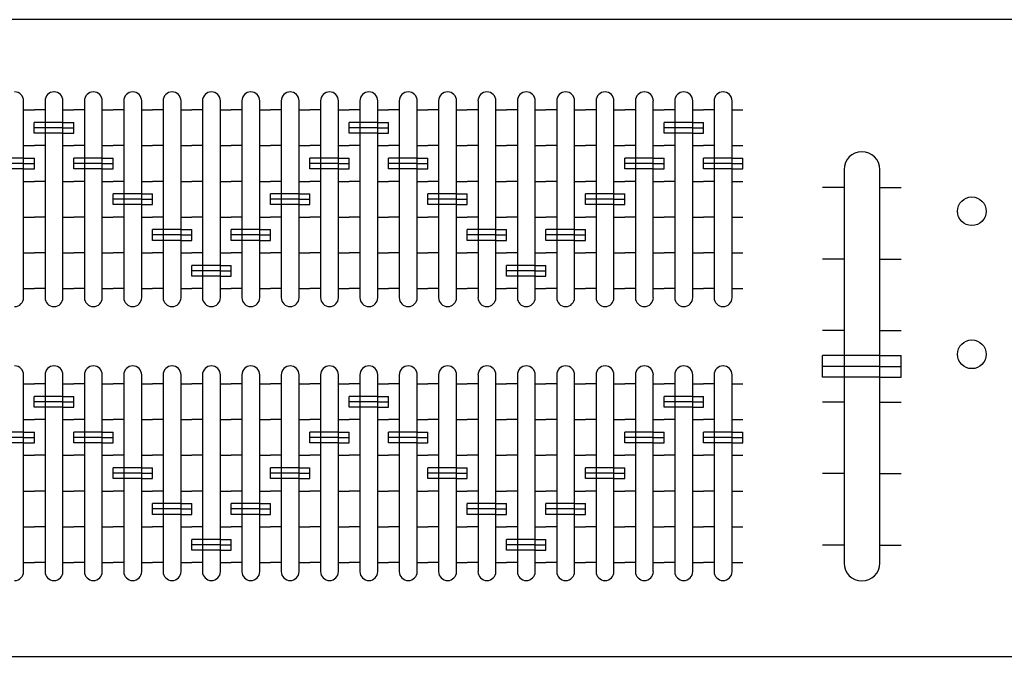
# Model space of a CAD drawing. Units: millimetres. Extents: x 1545303 to 1823149, y 1682205 to 1893693.
# Drawn here: x 1587813 to 1588152, y 1802617 to 1802836 of the extents above; entities that cross this region are included whole.
import ezdxf

# ---------------------------------------------------------------- set-up
doc = ezdxf.new("R2010")
doc.units = ezdxf.units.MM

# ---------------------------------------------------------------- blocks, each defined once
blk = doc.blocks.new('GEQ-3102')
at = {"color": 0}
for p, q in [((275.337, 168.967), (188.577, 168.967)), ((188.577, 153.045), (275.337, 153.045))]:
    blk.add_line(p, q, dxfattribs=at)
at = {"color": 4}
for p, q in [((242.557, 167.159), (242.556, 167.159)), ((243.54, 167.159), (243.54, 167.159)), ((244.524, 167.159), (244.524, 167.159)), ((245.508, 167.159), (245.508, 167.159)), ((246.492, 167.159), (246.492, 167.159)), ((247.476, 167.159), (247.476, 167.159)), ((248.46, 167.159), (248.46, 167.159)), ((249.444, 167.159), (249.444, 167.159)), ((250.428, 167.159), (250.427, 167.159)), ((251.412, 167.159), (251.411, 167.159)), ((252.395, 167.159), (252.395, 167.159)), ((253.379, 167.159), (253.379, 167.159)), ((254.363, 167.159), (254.363, 167.159)), ((255.347, 167.159), (255.347, 167.159)), ((256.331, 167.159), (256.331, 167.159)), ((257.315, 167.159), (257.315, 167.159)), ((258.299, 167.159), (258.299, 167.159)), ((259.283, 167.159), (259.282, 167.159)), ((241.796, 162.016), (241.796, 166.936)), ((242.333, 166.936), (242.333, 162.016)), ((242.78, 162.016), (242.78, 166.936)), ((243.317, 166.936), (243.317, 162.016)), ((243.764, 162.016), (243.764, 166.936)), ((244.301, 166.936), (244.301, 162.016)), ((244.748, 162.016), (244.748, 166.936)), ((245.285, 166.936), (245.285, 162.016)), ((245.732, 162.016), (245.732, 166.936)), ((246.268, 166.936), (246.268, 162.016)), ((246.716, 162.016), (246.716, 166.936)), ((247.252, 166.936), (247.252, 162.016)), ((247.7, 162.016), (247.7, 166.936)), ((248.236, 166.936), (248.236, 162.016)), ((248.683, 162.016), (248.683, 166.936)), ((249.22, 166.936), (249.22, 162.016)), ((249.667, 162.016), (249.667, 166.936)), ((250.204, 166.936), (250.204, 162.016)), ((250.651, 162.016), (250.651, 166.936)), ((251.188, 166.936), (251.188, 162.016)), ((251.635, 162.016), (251.635, 166.936)), ((252.172, 166.936), (252.172, 162.016)), ((252.619, 162.016), (252.619, 166.936)), ((253.156, 166.936), (253.156, 162.016)), ((253.603, 162.016), (253.603, 166.936)), ((254.14, 166.936), (254.14, 162.016)), ((254.587, 162.016), (254.587, 166.936)), ((255.123, 166.936), (255.123, 162.016)), ((255.571, 162.016), (255.571, 166.936)), ((256.107, 166.936), (256.107, 162.016)), ((256.554, 162.016), (256.554, 166.936)), ((257.091, 166.936), (257.091, 162.016)), ((257.538, 162.016), (257.538, 166.936)), ((258.075, 166.936), (258.075, 162.016)), ((258.522, 162.016), (258.522, 166.936)), ((259.059, 166.936), (259.059, 162.016)), ((259.506, 162.016), (259.506, 166.936)), ((241.796, 166.712), (242.065, 166.712)), ((242.333, 166.712), (242.065, 166.712)), ((242.78, 166.712), (243.048, 166.712)), ((243.317, 166.712), (243.048, 166.712)), ((243.764, 166.712), (244.032, 166.712)), ((244.301, 166.712), (244.032, 166.712)), ((244.748, 166.712), (245.016, 166.712)), ((245.285, 166.712), (245.016, 166.712)), ((245.732, 166.712), (246, 166.712)), ((246.268, 166.712), (246, 166.712)), ((246.716, 166.712), (246.984, 166.712)), ((247.252, 166.712), (246.984, 166.712)), ((247.7, 166.712), (247.968, 166.712)), ((248.236, 166.712), (247.968, 166.712)), ((248.683, 166.712), (248.952, 166.712)), ((249.22, 166.712), (248.952, 166.712)), ((249.667, 166.712), (249.936, 166.712)), ((250.204, 166.712), (249.936, 166.712)), ((250.651, 166.712), (250.92, 166.712)), ((251.188, 166.712), (250.92, 166.712)), ((251.635, 166.712), (251.903, 166.712)), ((252.172, 166.712), (251.903, 166.712)), ((252.619, 166.712), (252.887, 166.712)), ((253.156, 166.712), (252.887, 166.712)), ((253.603, 166.712), (253.871, 166.712)), ((254.14, 166.712), (253.871, 166.712)), ((254.587, 166.712), (254.855, 166.712)), ((255.123, 166.712), (254.855, 166.712)), ((255.571, 166.712), (255.839, 166.712)), ((256.107, 166.712), (255.839, 166.712)), ((256.554, 166.712), (256.823, 166.712)), ((257.091, 166.712), (256.823, 166.712)), ((257.538, 166.712), (257.807, 166.712)), ((258.075, 166.712), (257.807, 166.712)), ((258.522, 166.712), (258.791, 166.712)), ((259.059, 166.712), (258.791, 166.712)), ((259.506, 166.712), (259.774, 166.712)), ((241.796, 165.818), (242.065, 165.818)), ((242.333, 165.818), (242.065, 165.818)), ((242.78, 165.818), (243.048, 165.818)), ((243.317, 165.818), (243.048, 165.818)), ((243.764, 165.818), (244.032, 165.818)), ((244.301, 165.818), (244.032, 165.818)), ((244.748, 165.818), (245.016, 165.818)), ((245.285, 165.818), (245.016, 165.818)), ((245.732, 165.818), (246, 165.818)), ((246.268, 165.818), (246, 165.818)), ((246.716, 165.818), (246.984, 165.818)), ((247.252, 165.818), (246.984, 165.818)), ((247.7, 165.818), (247.968, 165.818)), ((248.236, 165.818), (247.968, 165.818)), ((248.683, 165.818), (248.952, 165.818)), ((249.22, 165.818), (248.952, 165.818)), ((249.667, 165.818), (249.936, 165.818)), ((250.204, 165.818), (249.936, 165.818)), ((250.651, 165.818), (250.92, 165.818)), ((251.188, 165.818), (250.92, 165.818)), ((251.635, 165.818), (251.903, 165.818)), ((252.172, 165.818), (251.903, 165.818)), ((252.619, 165.818), (252.887, 165.818)), ((253.156, 165.818), (252.887, 165.818)), ((253.603, 165.818), (253.871, 165.818)), ((254.14, 165.818), (253.871, 165.818)), ((254.587, 165.818), (254.855, 165.818)), ((255.123, 165.818), (254.855, 165.818)), ((255.571, 165.818), (255.839, 165.818)), ((256.107, 165.818), (255.839, 165.818)), ((256.554, 165.818), (256.823, 165.818)), ((257.091, 165.818), (256.823, 165.818)), ((257.538, 165.818), (257.807, 165.818)), ((258.075, 165.818), (257.807, 165.818)), ((258.522, 165.818), (258.791, 165.818)), ((259.059, 165.818), (258.791, 165.818)), ((259.506, 165.818), (259.774, 165.818)), ((262.753, 165.664), (262.753, 165.664)), ((262.306, 165.217), (262.306, 155.378)), ((263.2, 155.378), (263.2, 165.217)), ((241.796, 164.923), (242.065, 164.923)), ((242.333, 164.923), (242.065, 164.923)), ((242.78, 164.923), (243.048, 164.923)), ((243.317, 164.923), (243.048, 164.923)), ((243.764, 164.923), (244.032, 164.923)), ((244.301, 164.923), (244.032, 164.923)), ((244.748, 164.923), (245.016, 164.923)), ((245.285, 164.923), (245.016, 164.923)), ((245.732, 164.923), (246, 164.923)), ((246.268, 164.923), (246, 164.923)), ((246.716, 164.923), (246.984, 164.923)), ((247.252, 164.923), (246.984, 164.923)), ((247.7, 164.923), (247.968, 164.923)), ((248.236, 164.923), (247.968, 164.923)), ((248.683, 164.923), (248.952, 164.923)), ((249.22, 164.923), (248.952, 164.923)), ((249.667, 164.923), (249.936, 164.923)), ((250.204, 164.923), (249.936, 164.923)), ((250.651, 164.923), (250.92, 164.923)), ((251.188, 164.923), (250.92, 164.923)), ((251.635, 164.923), (251.903, 164.923)), ((252.172, 164.923), (251.903, 164.923)), ((252.619, 164.923), (252.887, 164.923)), ((253.156, 164.923), (252.887, 164.923)), ((253.603, 164.923), (253.871, 164.923)), ((254.14, 164.923), (253.871, 164.923)), ((254.587, 164.923), (254.855, 164.923)), ((255.123, 164.923), (254.855, 164.923)), ((255.571, 164.923), (255.839, 164.923)), ((256.107, 164.923), (255.839, 164.923)), ((256.554, 164.923), (256.823, 164.923)), ((257.091, 164.923), (256.823, 164.923)), ((257.538, 164.923), (257.807, 164.923)), ((258.075, 164.923), (257.807, 164.923)), ((258.522, 164.923), (258.791, 164.923)), ((259.059, 164.923), (258.791, 164.923)), ((259.506, 164.923), (259.774, 164.923)), ((262.306, 164.77), (261.769, 164.77)), ((263.2, 164.77), (263.737, 164.77)), ((241.796, 164.029), (242.065, 164.029)), ((242.333, 164.029), (242.065, 164.029)), ((242.78, 164.029), (243.048, 164.029)), ((243.317, 164.029), (243.048, 164.029)), ((243.764, 164.029), (244.032, 164.029)), ((244.301, 164.029), (244.032, 164.029)), ((244.748, 164.029), (245.016, 164.029)), ((245.285, 164.029), (245.016, 164.029)), ((245.732, 164.029), (246, 164.029)), ((246.268, 164.029), (246, 164.029)), ((246.716, 164.029), (246.984, 164.029)), ((247.252, 164.029), (246.984, 164.029)), ((247.7, 164.029), (247.968, 164.029)), ((248.236, 164.029), (247.968, 164.029)), ((248.683, 164.029), (248.952, 164.029)), ((249.22, 164.029), (248.952, 164.029)), ((249.667, 164.029), (249.936, 164.029)), ((250.204, 164.029), (249.936, 164.029)), ((250.651, 164.029), (250.92, 164.029)), ((251.188, 164.029), (250.92, 164.029)), ((251.635, 164.029), (251.903, 164.029)), ((252.172, 164.029), (251.903, 164.029)), ((252.619, 164.029), (252.887, 164.029)), ((253.156, 164.029), (252.887, 164.029)), ((253.603, 164.029), (253.871, 164.029)), ((254.14, 164.029), (253.871, 164.029)), ((254.587, 164.029), (254.855, 164.029)), ((255.123, 164.029), (254.855, 164.029)), ((255.571, 164.029), (255.839, 164.029)), ((256.107, 164.029), (255.839, 164.029)), ((256.554, 164.029), (256.823, 164.029)), ((257.091, 164.029), (256.823, 164.029)), ((257.538, 164.029), (257.807, 164.029)), ((258.075, 164.029), (257.807, 164.029)), ((258.522, 164.029), (258.791, 164.029)), ((259.059, 164.029), (258.791, 164.029)), ((259.506, 164.029), (259.774, 164.029)), ((241.796, 163.134), (242.065, 163.134)), ((242.333, 163.134), (242.065, 163.134)), ((242.78, 163.134), (243.048, 163.134)), ((243.317, 163.134), (243.048, 163.134)), ((243.764, 163.134), (244.032, 163.134)), ((244.301, 163.134), (244.032, 163.134)), ((244.748, 163.134), (245.016, 163.134)), ((245.285, 163.134), (245.016, 163.134)), ((245.732, 163.134), (246, 163.134)), ((246.268, 163.134), (246, 163.134)), ((246.716, 163.134), (246.984, 163.134)), ((247.252, 163.134), (246.984, 163.134)), ((247.7, 163.134), (247.968, 163.134)), ((248.236, 163.134), (247.968, 163.134)), ((248.683, 163.134), (248.952, 163.134)), ((249.22, 163.134), (248.952, 163.134)), ((249.667, 163.134), (249.936, 163.134)), ((250.204, 163.134), (249.936, 163.134)), ((250.651, 163.134), (250.92, 163.134)), ((251.188, 163.134), (250.92, 163.134)), ((251.635, 163.134), (251.903, 163.134)), ((252.172, 163.134), (251.903, 163.134)), ((252.619, 163.134), (252.887, 163.134)), ((253.156, 163.134), (252.887, 163.134)), ((253.603, 163.134), (253.871, 163.134)), ((254.14, 163.134), (253.871, 163.134)), ((254.587, 163.134), (254.855, 163.134)), ((255.123, 163.134), (254.855, 163.134)), ((255.571, 163.134), (255.839, 163.134)), ((256.107, 163.134), (255.839, 163.134)), ((256.554, 163.134), (256.823, 163.134)), ((257.091, 163.134), (256.823, 163.134)), ((257.538, 163.134), (257.807, 163.134)), ((258.075, 163.134), (257.807, 163.134)), ((258.522, 163.134), (258.791, 163.134)), ((259.059, 163.134), (258.791, 163.134)), ((259.506, 163.134), (259.774, 163.134)), ((262.306, 162.981), (261.769, 162.981)), ((263.2, 162.981), (263.737, 162.981)), ((241.796, 162.24), (242.065, 162.24)), ((242.333, 162.24), (242.065, 162.24)), ((242.78, 162.24), (243.048, 162.24)), ((243.317, 162.24), (243.048, 162.24)), ((243.764, 162.24), (244.032, 162.24)), ((244.301, 162.24), (244.032, 162.24)), ((244.748, 162.24), (245.016, 162.24)), ((245.285, 162.24), (245.016, 162.24)), ((245.732, 162.24), (246, 162.24)), ((246.268, 162.24), (246, 162.24)), ((246.716, 162.24), (246.984, 162.24)), ((247.252, 162.24), (246.984, 162.24)), ((247.7, 162.24), (247.968, 162.24)), ((248.236, 162.24), (247.968, 162.24)), ((248.683, 162.24), (248.952, 162.24)), ((249.22, 162.24), (248.952, 162.24)), ((249.667, 162.24), (249.936, 162.24)), ((250.204, 162.24), (249.936, 162.24)), ((250.651, 162.24), (250.92, 162.24)), ((251.188, 162.24), (250.92, 162.24)), ((251.635, 162.24), (251.903, 162.24)), ((252.172, 162.24), (251.903, 162.24)), ((252.619, 162.24), (252.887, 162.24)), ((253.156, 162.24), (252.887, 162.24)), ((253.603, 162.24), (253.871, 162.24)), ((254.14, 162.24), (253.871, 162.24)), ((254.587, 162.24), (254.855, 162.24)), ((255.123, 162.24), (254.855, 162.24)), ((255.571, 162.24), (255.839, 162.24)), ((256.107, 162.24), (255.839, 162.24)), ((256.554, 162.24), (256.823, 162.24)), ((257.091, 162.24), (256.823, 162.24)), ((257.538, 162.24), (257.807, 162.24)), ((258.075, 162.24), (257.807, 162.24)), ((258.522, 162.24), (258.791, 162.24)), ((259.059, 162.24), (258.791, 162.24)), ((259.506, 162.24), (259.774, 162.24)), ((242.556, 161.793), (242.557, 161.793)), ((243.54, 161.793), (243.54, 161.793)), ((244.524, 161.793), (244.524, 161.793)), ((245.508, 161.793), (245.508, 161.793)), ((246.492, 161.793), (246.492, 161.793)), ((247.476, 161.793), (247.476, 161.793)), ((248.46, 161.793), (248.46, 161.793)), ((249.444, 161.793), (249.444, 161.793)), ((250.427, 161.793), (250.428, 161.793)), ((251.411, 161.793), (251.412, 161.793)), ((252.395, 161.793), (252.395, 161.793)), ((253.379, 161.793), (253.379, 161.793)), ((254.363, 161.793), (254.363, 161.793)), ((255.347, 161.793), (255.347, 161.793)), ((256.331, 161.793), (256.331, 161.793)), ((257.315, 161.793), (257.315, 161.793)), ((258.299, 161.793), (258.299, 161.793)), ((259.282, 161.793), (259.283, 161.793)), ((262.306, 161.192), (261.769, 161.192)), ((263.2, 161.192), (263.737, 161.192)), ((242.557, 160.308), (242.556, 160.308)), ((243.54, 160.308), (243.54, 160.308)), ((244.524, 160.308), (244.524, 160.308)), ((245.508, 160.308), (245.508, 160.308)), ((246.492, 160.308), (246.492, 160.308)), ((247.476, 160.308), (247.476, 160.308)), ((248.46, 160.308), (248.46, 160.308)), ((249.444, 160.308), (249.444, 160.308)), ((250.428, 160.308), (250.427, 160.308)), ((251.412, 160.308), (251.411, 160.308)), ((252.395, 160.308), (252.395, 160.308)), ((253.379, 160.308), (253.379, 160.308)), ((254.363, 160.308), (254.363, 160.308)), ((255.347, 160.308), (255.347, 160.308)), ((256.331, 160.308), (256.331, 160.308)), ((257.315, 160.308), (257.315, 160.308)), ((258.299, 160.308), (258.299, 160.308)), ((259.283, 160.308), (259.282, 160.308)), ((241.796, 155.165), (241.796, 160.084)), ((242.333, 160.084), (242.333, 155.165)), ((242.78, 155.165), (242.78, 160.084)), ((243.317, 160.084), (243.317, 155.165)), ((243.764, 155.165), (243.764, 160.084)), ((244.301, 160.084), (244.301, 155.165)), ((244.748, 155.165), (244.748, 160.084)), ((245.285, 160.084), (245.285, 155.165)), ((245.732, 155.165), (245.732, 160.084)), ((246.268, 160.084), (246.268, 155.165)), ((246.716, 155.165), (246.716, 160.084)), ((247.252, 160.084), (247.252, 155.165)), ((247.7, 155.165), (247.7, 160.084)), ((248.236, 160.084), (248.236, 155.165)), ((248.683, 155.165), (248.683, 160.084)), ((249.22, 160.084), (249.22, 155.165)), ((249.667, 155.165), (249.667, 160.084)), ((250.204, 160.084), (250.204, 155.165)), ((250.651, 155.165), (250.651, 160.084)), ((251.188, 160.084), (251.188, 155.165)), ((251.635, 155.165), (251.635, 160.084)), ((252.172, 160.084), (252.172, 155.165)), ((252.619, 155.165), (252.619, 160.084)), ((253.156, 160.084), (253.156, 155.165)), ((253.603, 155.165), (253.603, 160.084)), ((254.14, 160.084), (254.14, 155.165)), ((254.587, 155.165), (254.587, 160.084)), ((255.123, 160.084), (255.123, 155.165)), ((255.571, 155.165), (255.571, 160.084)), ((256.107, 160.084), (256.107, 155.165)), ((256.554, 155.165), (256.554, 160.084)), ((257.091, 160.084), (257.091, 155.165)), ((257.538, 155.165), (257.538, 160.084)), ((258.075, 160.084), (258.075, 155.165)), ((258.522, 155.165), (258.522, 160.084)), ((259.059, 160.084), (259.059, 155.165)), ((259.506, 155.165), (259.506, 160.084)), ((241.796, 159.86), (242.065, 159.86)), ((242.333, 159.86), (242.065, 159.86)), ((242.78, 159.86), (243.048, 159.86)), ((243.317, 159.86), (243.048, 159.86)), ((243.764, 159.86), (244.032, 159.86)), ((244.301, 159.86), (244.032, 159.86)), ((244.748, 159.86), (245.016, 159.86)), ((245.285, 159.86), (245.016, 159.86)), ((245.732, 159.86), (246, 159.86)), ((246.268, 159.86), (246, 159.86)), ((246.716, 159.86), (246.984, 159.86)), ((247.252, 159.86), (246.984, 159.86)), ((247.7, 159.86), (247.968, 159.86)), ((248.236, 159.86), (247.968, 159.86)), ((248.683, 159.86), (248.952, 159.86)), ((249.22, 159.86), (248.952, 159.86)), ((249.667, 159.86), (249.936, 159.86)), ((250.204, 159.86), (249.936, 159.86)), ((250.651, 159.86), (250.92, 159.86)), ((251.188, 159.86), (250.92, 159.86)), ((251.635, 159.86), (251.903, 159.86)), ((252.172, 159.86), (251.903, 159.86)), ((252.619, 159.86), (252.887, 159.86)), ((253.156, 159.86), (252.887, 159.86)), ((253.603, 159.86), (253.871, 159.86)), ((254.14, 159.86), (253.871, 159.86)), ((254.587, 159.86), (254.855, 159.86)), ((255.123, 159.86), (254.855, 159.86)), ((255.571, 159.86), (255.839, 159.86)), ((256.107, 159.86), (255.839, 159.86)), ((256.554, 159.86), (256.823, 159.86)), ((257.091, 159.86), (256.823, 159.86)), ((257.538, 159.86), (257.807, 159.86)), ((258.075, 159.86), (257.807, 159.86)), ((258.522, 159.86), (258.791, 159.86)), ((259.059, 159.86), (258.791, 159.86)), ((259.506, 159.86), (259.774, 159.86)), ((262.306, 159.403), (261.769, 159.403)), ((263.2, 159.403), (263.737, 159.403)), ((241.796, 158.966), (242.065, 158.966)), ((242.333, 158.966), (242.065, 158.966)), ((242.78, 158.966), (243.048, 158.966)), ((243.317, 158.966), (243.048, 158.966)), ((243.764, 158.966), (244.032, 158.966)), ((244.301, 158.966), (244.032, 158.966)), ((244.748, 158.966), (245.016, 158.966)), ((245.285, 158.966), (245.016, 158.966)), ((245.732, 158.966), (246, 158.966)), ((246.268, 158.966), (246, 158.966)), ((246.716, 158.966), (246.984, 158.966)), ((247.252, 158.966), (246.984, 158.966)), ((247.7, 158.966), (247.968, 158.966)), ((248.236, 158.966), (247.968, 158.966)), ((248.683, 158.966), (248.952, 158.966)), ((249.22, 158.966), (248.952, 158.966)), ((249.667, 158.966), (249.936, 158.966)), ((250.204, 158.966), (249.936, 158.966)), ((250.651, 158.966), (250.92, 158.966)), ((251.188, 158.966), (250.92, 158.966)), ((251.635, 158.966), (251.903, 158.966)), ((252.172, 158.966), (251.903, 158.966)), ((252.619, 158.966), (252.887, 158.966)), ((253.156, 158.966), (252.887, 158.966)), ((253.603, 158.966), (253.871, 158.966)), ((254.14, 158.966), (253.871, 158.966)), ((254.587, 158.966), (254.855, 158.966)), ((255.123, 158.966), (254.855, 158.966)), ((255.571, 158.966), (255.839, 158.966)), ((256.107, 158.966), (255.839, 158.966)), ((256.554, 158.966), (256.823, 158.966)), ((257.091, 158.966), (256.823, 158.966)), ((257.538, 158.966), (257.807, 158.966)), ((258.075, 158.966), (257.807, 158.966)), ((258.522, 158.966), (258.791, 158.966)), ((259.059, 158.966), (258.791, 158.966)), ((259.506, 158.966), (259.774, 158.966)), ((241.796, 158.072), (242.065, 158.072)), ((242.333, 158.072), (242.065, 158.072)), ((242.78, 158.072), (243.048, 158.072)), ((243.317, 158.072), (243.048, 158.072)), ((243.764, 158.072), (244.032, 158.072)), ((244.301, 158.072), (244.032, 158.072)), ((244.748, 158.072), (245.016, 158.072)), ((245.285, 158.072), (245.016, 158.072)), ((245.732, 158.072), (246, 158.072)), ((246.268, 158.072), (246, 158.072)), ((246.716, 158.072), (246.984, 158.072)), ((247.252, 158.072), (246.984, 158.072)), ((247.7, 158.072), (247.968, 158.072)), ((248.236, 158.072), (247.968, 158.072)), ((248.683, 158.072), (248.952, 158.072)), ((249.22, 158.072), (248.952, 158.072)), ((249.667, 158.072), (249.936, 158.072)), ((250.204, 158.072), (249.936, 158.072)), ((250.651, 158.072), (250.92, 158.072)), ((251.188, 158.072), (250.92, 158.072)), ((251.635, 158.072), (251.903, 158.072)), ((252.172, 158.072), (251.903, 158.072)), ((252.619, 158.072), (252.887, 158.072)), ((253.156, 158.072), (252.887, 158.072)), ((253.603, 158.072), (253.871, 158.072)), ((254.14, 158.072), (253.871, 158.072)), ((254.587, 158.072), (254.855, 158.072)), ((255.123, 158.072), (254.855, 158.072)), ((255.571, 158.072), (255.839, 158.072)), ((256.107, 158.072), (255.839, 158.072)), ((256.554, 158.072), (256.823, 158.072)), ((257.091, 158.072), (256.823, 158.072)), ((257.538, 158.072), (257.807, 158.072)), ((258.075, 158.072), (257.807, 158.072)), ((258.522, 158.072), (258.791, 158.072)), ((259.059, 158.072), (258.791, 158.072)), ((259.506, 158.072), (259.774, 158.072)), ((262.306, 157.614), (261.769, 157.614)), ((263.2, 157.614), (263.737, 157.614)), ((241.796, 157.177), (242.065, 157.177)), ((242.333, 157.177), (242.065, 157.177)), ((242.78, 157.177), (243.048, 157.177)), ((243.317, 157.177), (243.048, 157.177)), ((243.764, 157.177), (244.032, 157.177)), ((244.301, 157.177), (244.032, 157.177)), ((244.748, 157.177), (245.016, 157.177)), ((245.285, 157.177), (245.016, 157.177)), ((245.732, 157.177), (246, 157.177)), ((246.268, 157.177), (246, 157.177)), ((246.716, 157.177), (246.984, 157.177)), ((247.252, 157.177), (246.984, 157.177)), ((247.7, 157.177), (247.968, 157.177)), ((248.236, 157.177), (247.968, 157.177)), ((248.683, 157.177), (248.952, 157.177)), ((249.22, 157.177), (248.952, 157.177)), ((249.667, 157.177), (249.936, 157.177)), ((250.204, 157.177), (249.936, 157.177)), ((250.651, 157.177), (250.92, 157.177)), ((251.188, 157.177), (250.92, 157.177)), ((251.635, 157.177), (251.903, 157.177)), ((252.172, 157.177), (251.903, 157.177)), ((252.619, 157.177), (252.887, 157.177)), ((253.156, 157.177), (252.887, 157.177)), ((253.603, 157.177), (253.871, 157.177)), ((254.14, 157.177), (253.871, 157.177)), ((254.587, 157.177), (254.855, 157.177)), ((255.123, 157.177), (254.855, 157.177)), ((255.571, 157.177), (255.839, 157.177)), ((256.107, 157.177), (255.839, 157.177)), ((256.554, 157.177), (256.823, 157.177)), ((257.091, 157.177), (256.823, 157.177)), ((257.538, 157.177), (257.807, 157.177)), ((258.075, 157.177), (257.807, 157.177)), ((258.522, 157.177), (258.791, 157.177)), ((259.059, 157.177), (258.791, 157.177)), ((259.506, 157.177), (259.774, 157.177)), ((241.796, 156.283), (242.065, 156.283)), ((242.333, 156.283), (242.065, 156.283)), ((242.78, 156.283), (243.048, 156.283)), ((243.317, 156.283), (243.048, 156.283)), ((243.764, 156.283), (244.032, 156.283)), ((244.301, 156.283), (244.032, 156.283)), ((244.748, 156.283), (245.016, 156.283)), ((245.285, 156.283), (245.016, 156.283)), ((245.732, 156.283), (246, 156.283)), ((246.268, 156.283), (246, 156.283)), ((246.716, 156.283), (246.984, 156.283)), ((247.252, 156.283), (246.984, 156.283)), ((247.7, 156.283), (247.968, 156.283)), ((248.236, 156.283), (247.968, 156.283)), ((248.683, 156.283), (248.952, 156.283)), ((249.22, 156.283), (248.952, 156.283)), ((249.667, 156.283), (249.936, 156.283)), ((250.204, 156.283), (249.936, 156.283)), ((250.651, 156.283), (250.92, 156.283)), ((251.188, 156.283), (250.92, 156.283)), ((251.635, 156.283), (251.903, 156.283)), ((252.172, 156.283), (251.903, 156.283)), ((252.619, 156.283), (252.887, 156.283)), ((253.156, 156.283), (252.887, 156.283)), ((253.603, 156.283), (253.871, 156.283)), ((254.14, 156.283), (253.871, 156.283)), ((254.587, 156.283), (254.855, 156.283)), ((255.123, 156.283), (254.855, 156.283)), ((255.571, 156.283), (255.839, 156.283)), ((256.107, 156.283), (255.839, 156.283)), ((256.554, 156.283), (256.823, 156.283)), ((257.091, 156.283), (256.823, 156.283)), ((257.538, 156.283), (257.807, 156.283)), ((258.075, 156.283), (257.807, 156.283)), ((258.522, 156.283), (258.791, 156.283)), ((259.059, 156.283), (258.791, 156.283)), ((259.506, 156.283), (259.774, 156.283)), ((262.306, 155.825), (261.769, 155.825)), ((263.2, 155.825), (263.737, 155.825)), ((241.796, 155.388), (242.065, 155.388)), ((242.333, 155.388), (242.065, 155.388)), ((242.78, 155.388), (243.048, 155.388)), ((243.317, 155.388), (243.048, 155.388)), ((243.764, 155.388), (244.032, 155.388)), ((244.301, 155.388), (244.032, 155.388)), ((244.748, 155.388), (245.016, 155.388)), ((245.285, 155.388), (245.016, 155.388)), ((245.732, 155.388), (246, 155.388)), ((246.268, 155.388), (246, 155.388)), ((246.716, 155.388), (246.984, 155.388)), ((247.252, 155.388), (246.984, 155.388)), ((247.7, 155.388), (247.968, 155.388)), ((248.236, 155.388), (247.968, 155.388)), ((248.683, 155.388), (248.952, 155.388)), ((249.22, 155.388), (248.952, 155.388)), ((249.667, 155.388), (249.936, 155.388)), ((250.204, 155.388), (249.936, 155.388)), ((250.651, 155.388), (250.92, 155.388)), ((251.188, 155.388), (250.92, 155.388)), ((251.635, 155.388), (251.903, 155.388)), ((252.172, 155.388), (251.903, 155.388)), ((252.619, 155.388), (252.887, 155.388)), ((253.156, 155.388), (252.887, 155.388)), ((253.603, 155.388), (253.871, 155.388)), ((254.14, 155.388), (253.871, 155.388)), ((254.587, 155.388), (254.855, 155.388)), ((255.123, 155.388), (254.855, 155.388)), ((255.571, 155.388), (255.839, 155.388)), ((256.107, 155.388), (255.839, 155.388)), ((256.554, 155.388), (256.823, 155.388)), ((257.091, 155.388), (256.823, 155.388)), ((257.538, 155.388), (257.807, 155.388)), ((258.075, 155.388), (257.807, 155.388)), ((258.522, 155.388), (258.791, 155.388)), ((259.059, 155.388), (258.791, 155.388)), ((259.506, 155.388), (259.774, 155.388)), ((242.556, 154.941), (242.557, 154.941)), ((243.54, 154.941), (243.54, 154.941)), ((244.524, 154.941), (244.524, 154.941)), ((245.508, 154.941), (245.508, 154.941)), ((246.492, 154.941), (246.492, 154.941)), ((247.476, 154.941), (247.476, 154.941)), ((248.46, 154.941), (248.46, 154.941)), ((249.444, 154.941), (249.444, 154.941)), ((250.427, 154.941), (250.428, 154.941)), ((251.411, 154.941), (251.412, 154.941)), ((252.395, 154.941), (252.395, 154.941)), ((253.379, 154.941), (253.379, 154.941)), ((254.363, 154.941), (254.363, 154.941)), ((255.347, 154.941), (255.347, 154.941)), ((256.331, 154.941), (256.331, 154.941)), ((257.315, 154.941), (257.315, 154.941)), ((258.299, 154.941), (258.299, 154.941)), ((259.282, 154.941), (259.283, 154.941)), ((262.753, 154.931), (262.753, 154.931))]:
    blk.add_line(p, q, dxfattribs=at)
for points in [[(242.064, 166.131), (242.064, 166.399)], [(242.78, 166.399), (242.064, 166.399)], [(242.78, 166.399), (243.048, 166.399)], [(243.048, 166.131), (243.048, 166.399)], [(249.935, 166.131), (249.935, 166.399)], [(250.651, 166.399), (249.935, 166.399)], [(250.651, 166.399), (250.92, 166.399)], [(250.92, 166.131), (250.92, 166.399)], [(257.807, 166.131), (257.807, 166.399)], [(258.522, 166.399), (257.807, 166.399)], [(258.522, 166.399), (258.791, 166.399)], [(258.791, 166.131), (258.791, 166.399)], [(242.78, 166.265), (242.065, 166.265)], [(242.78, 166.265), (243.048, 166.265)], [(250.651, 166.265), (249.936, 166.265)], [(250.651, 166.265), (250.92, 166.265)], [(258.522, 166.265), (257.807, 166.265)], [(258.522, 166.265), (258.791, 166.265)], [(242.78, 166.131), (242.064, 166.131)], [(242.78, 166.131), (243.048, 166.131)], [(250.651, 166.131), (249.935, 166.131)], [(250.651, 166.131), (250.92, 166.131)], [(258.522, 166.131), (257.807, 166.131)], [(258.522, 166.131), (258.791, 166.131)], [(241.796, 165.505), (241.081, 165.505)], [(241.796, 165.505), (242.065, 165.505)], [(242.065, 165.236), (242.065, 165.505)], [(243.048, 165.236), (243.048, 165.505)], [(243.764, 165.505), (243.048, 165.505)], [(243.764, 165.505), (244.032, 165.505)], [(244.032, 165.236), (244.032, 165.505)], [(248.952, 165.236), (248.952, 165.505)], [(249.667, 165.505), (248.952, 165.505)], [(249.667, 165.505), (249.936, 165.505)], [(249.936, 165.236), (249.936, 165.505)], [(250.919, 165.236), (250.919, 165.505)], [(251.635, 165.505), (250.919, 165.505)], [(251.635, 165.505), (251.903, 165.505)], [(251.903, 165.236), (251.903, 165.505)], [(256.823, 165.236), (256.823, 165.505)], [(257.538, 165.505), (256.823, 165.505)], [(257.538, 165.505), (257.807, 165.505)], [(257.807, 165.236), (257.807, 165.505)], [(258.79, 165.236), (258.79, 165.505)], [(259.506, 165.505), (258.79, 165.505)], [(259.506, 165.505), (259.774, 165.505)], [(259.774, 165.236), (259.774, 165.505)], [(241.796, 165.371), (241.081, 165.371)], [(241.796, 165.236), (241.081, 165.236)], [(241.796, 165.371), (242.065, 165.371)], [(241.796, 165.236), (242.065, 165.236)], [(243.764, 165.371), (243.048, 165.371)], [(243.764, 165.236), (243.048, 165.236)], [(243.764, 165.371), (244.032, 165.371)], [(243.764, 165.236), (244.032, 165.236)], [(249.667, 165.371), (248.952, 165.371)], [(249.667, 165.236), (248.952, 165.236)], [(249.667, 165.371), (249.936, 165.371)], [(249.667, 165.236), (249.936, 165.236)], [(251.635, 165.236), (250.919, 165.236)], [(251.635, 165.371), (250.92, 165.371)], [(251.635, 165.371), (251.903, 165.371)], [(251.635, 165.236), (251.903, 165.236)], [(257.538, 165.371), (256.823, 165.371)], [(257.538, 165.236), (256.823, 165.236)], [(257.538, 165.371), (257.807, 165.371)], [(257.538, 165.236), (257.807, 165.236)], [(259.506, 165.236), (258.79, 165.236)], [(259.506, 165.371), (258.791, 165.371)], [(259.506, 165.371), (259.774, 165.371)], [(259.506, 165.236), (259.774, 165.236)], [(244.032, 164.342), (244.032, 164.61)], [(244.748, 164.61), (244.032, 164.61)], [(244.748, 164.476), (244.032, 164.476)], [(244.748, 164.61), (245.016, 164.61)], [(244.748, 164.476), (245.016, 164.476)], [(245.016, 164.342), (245.016, 164.61)], [(247.968, 164.342), (247.968, 164.61)], [(248.683, 164.61), (247.968, 164.61)], [(248.683, 164.476), (247.968, 164.476)], [(248.683, 164.61), (248.952, 164.61)], [(248.683, 164.476), (248.952, 164.476)], [(248.952, 164.342), (248.952, 164.61)], [(251.903, 164.342), (251.903, 164.61)], [(252.619, 164.61), (251.903, 164.61)], [(252.619, 164.476), (251.903, 164.476)], [(252.619, 164.61), (252.887, 164.61)], [(252.619, 164.476), (252.887, 164.476)], [(252.887, 164.342), (252.887, 164.61)], [(256.554, 164.61), (255.839, 164.61)], [(255.839, 164.342), (255.839, 164.61)], [(256.554, 164.476), (255.839, 164.476)], [(256.554, 164.61), (256.823, 164.61)], [(256.554, 164.476), (256.823, 164.476)], [(256.823, 164.342), (256.823, 164.61)], [(244.748, 164.342), (244.032, 164.342)], [(244.748, 164.342), (245.016, 164.342)], [(248.683, 164.342), (247.968, 164.342)], [(248.683, 164.342), (248.952, 164.342)], [(252.619, 164.342), (251.903, 164.342)], [(252.619, 164.342), (252.887, 164.342)], [(256.554, 164.342), (255.839, 164.342)], [(256.554, 164.342), (256.823, 164.342)], [(245.016, 163.447), (245.016, 163.716)], [(245.732, 163.716), (245.016, 163.716)], [(245.732, 163.716), (246, 163.716)], [(246, 163.447), (246, 163.716)], [(246.984, 163.447), (246.984, 163.716)], [(247.7, 163.716), (246.984, 163.716)], [(247.7, 163.716), (247.968, 163.716)], [(247.968, 163.447), (247.968, 163.716)], [(252.887, 163.447), (252.887, 163.716)], [(253.603, 163.716), (252.887, 163.716)], [(253.603, 163.716), (253.871, 163.716)], [(253.871, 163.447), (253.871, 163.716)], [(254.855, 163.447), (254.855, 163.716)], [(255.571, 163.716), (254.855, 163.716)], [(255.571, 163.716), (255.839, 163.716)], [(255.839, 163.447), (255.839, 163.716)], [(245.732, 163.582), (245.016, 163.582)], [(245.732, 163.447), (245.016, 163.447)], [(245.732, 163.582), (246, 163.582)], [(245.732, 163.447), (246, 163.447)], [(247.7, 163.582), (246.984, 163.582)], [(247.7, 163.447), (246.984, 163.447)], [(247.7, 163.582), (247.968, 163.582)], [(247.7, 163.447), (247.968, 163.447)], [(253.603, 163.582), (252.887, 163.582)], [(253.603, 163.447), (252.887, 163.447)], [(253.603, 163.582), (253.871, 163.582)], [(253.603, 163.447), (253.871, 163.447)], [(255.571, 163.582), (254.855, 163.582)], [(255.571, 163.447), (254.855, 163.447)], [(255.571, 163.582), (255.839, 163.582)], [(255.571, 163.447), (255.839, 163.447)], [(246, 162.553), (246, 162.821)], [(246.716, 162.821), (246, 162.821)], [(246.716, 162.821), (246.984, 162.821)], [(246.984, 162.553), (246.984, 162.821)], [(253.871, 162.553), (253.871, 162.821)], [(254.587, 162.821), (253.871, 162.821)], [(254.587, 162.821), (254.855, 162.821)], [(254.855, 162.553), (254.855, 162.821)], [(246.716, 162.687), (246, 162.687)], [(246.716, 162.553), (246, 162.553)], [(246.716, 162.687), (246.984, 162.687)], [(246.716, 162.553), (246.984, 162.553)], [(254.587, 162.687), (253.871, 162.687)], [(254.587, 162.553), (253.871, 162.553)], [(254.587, 162.687), (254.855, 162.687)], [(254.587, 162.553), (254.855, 162.553)], [(261.769, 160.029), (261.769, 160.566)], [(263.2, 160.566), (261.769, 160.566)], [(263.2, 160.566), (263.737, 160.566)], [(263.737, 160.029), (263.737, 160.566)], [(263.2, 160.297), (261.769, 160.297)], [(263.2, 160.297), (263.737, 160.297)], [(263.2, 160.029), (261.769, 160.029)], [(263.2, 160.029), (263.737, 160.029)], [(242.064, 159.279), (242.064, 159.547)], [(242.78, 159.547), (242.064, 159.547)], [(242.78, 159.547), (243.048, 159.547)], [(243.048, 159.279), (243.048, 159.547)], [(249.935, 159.279), (249.935, 159.547)], [(250.651, 159.547), (249.935, 159.547)], [(250.651, 159.547), (250.92, 159.547)], [(250.92, 159.279), (250.92, 159.547)], [(257.807, 159.279), (257.807, 159.547)], [(258.522, 159.547), (257.807, 159.547)], [(258.522, 159.547), (258.791, 159.547)], [(258.791, 159.279), (258.791, 159.547)], [(242.78, 159.279), (242.064, 159.279)], [(242.78, 159.413), (242.065, 159.413)], [(242.78, 159.413), (243.048, 159.413)], [(242.78, 159.279), (243.048, 159.279)], [(250.651, 159.279), (249.935, 159.279)], [(250.651, 159.413), (249.936, 159.413)], [(250.651, 159.413), (250.92, 159.413)], [(250.651, 159.279), (250.92, 159.279)], [(258.522, 159.413), (257.807, 159.413)], [(258.522, 159.279), (257.807, 159.279)], [(258.522, 159.413), (258.791, 159.413)], [(258.522, 159.279), (258.791, 159.279)], [(241.796, 158.653), (241.081, 158.653)], [(241.796, 158.519), (241.081, 158.519)], [(241.796, 158.653), (242.065, 158.653)], [(241.796, 158.519), (242.065, 158.519)], [(242.065, 158.385), (242.065, 158.653)], [(243.048, 158.385), (243.048, 158.653)], [(243.764, 158.653), (243.048, 158.653)], [(243.764, 158.519), (243.048, 158.519)], [(243.764, 158.653), (244.032, 158.653)], [(243.764, 158.519), (244.032, 158.519)], [(244.032, 158.385), (244.032, 158.653)], [(248.952, 158.385), (248.952, 158.653)], [(249.667, 158.653), (248.952, 158.653)], [(249.667, 158.519), (248.952, 158.519)], [(249.667, 158.653), (249.936, 158.653)], [(249.667, 158.519), (249.936, 158.519)], [(249.936, 158.385), (249.936, 158.653)], [(250.919, 158.385), (250.919, 158.653)], [(251.635, 158.653), (250.919, 158.653)], [(251.635, 158.519), (250.92, 158.519)], [(251.635, 158.653), (251.903, 158.653)], [(251.635, 158.519), (251.903, 158.519)], [(251.903, 158.385), (251.903, 158.653)], [(256.823, 158.385), (256.823, 158.653)], [(257.538, 158.653), (256.823, 158.653)], [(257.538, 158.519), (256.823, 158.519)], [(257.538, 158.653), (257.807, 158.653)], [(257.538, 158.519), (257.807, 158.519)], [(257.807, 158.385), (257.807, 158.653)], [(258.79, 158.385), (258.79, 158.653)], [(259.506, 158.653), (258.79, 158.653)], [(259.506, 158.519), (258.791, 158.519)], [(259.506, 158.653), (259.774, 158.653)], [(259.506, 158.519), (259.774, 158.519)], [(259.774, 158.385), (259.774, 158.653)], [(241.796, 158.385), (241.081, 158.385)], [(241.796, 158.385), (242.065, 158.385)], [(243.764, 158.385), (243.048, 158.385)], [(243.764, 158.385), (244.032, 158.385)], [(249.667, 158.385), (248.952, 158.385)], [(249.667, 158.385), (249.936, 158.385)], [(251.635, 158.385), (250.919, 158.385)], [(251.635, 158.385), (251.903, 158.385)], [(257.538, 158.385), (256.823, 158.385)], [(257.538, 158.385), (257.807, 158.385)], [(259.506, 158.385), (258.79, 158.385)], [(259.506, 158.385), (259.774, 158.385)], [(244.032, 157.49), (244.032, 157.759)], [(244.748, 157.759), (244.032, 157.759)], [(244.748, 157.624), (244.032, 157.624)], [(244.748, 157.759), (245.016, 157.759)], [(244.748, 157.624), (245.016, 157.624)], [(245.016, 157.49), (245.016, 157.759)], [(247.968, 157.49), (247.968, 157.759)], [(248.683, 157.759), (247.968, 157.759)], [(248.683, 157.624), (247.968, 157.624)], [(248.683, 157.759), (248.952, 157.759)], [(248.683, 157.624), (248.952, 157.624)], [(248.952, 157.49), (248.952, 157.759)], [(251.903, 157.49), (251.903, 157.759)], [(252.619, 157.759), (251.903, 157.759)], [(252.619, 157.624), (251.903, 157.624)], [(252.619, 157.759), (252.887, 157.759)], [(252.619, 157.624), (252.887, 157.624)], [(252.887, 157.49), (252.887, 157.759)], [(256.554, 157.759), (255.839, 157.759)], [(255.839, 157.49), (255.839, 157.759)], [(256.554, 157.624), (255.839, 157.624)], [(256.554, 157.759), (256.823, 157.759)], [(256.554, 157.624), (256.823, 157.624)], [(256.823, 157.49), (256.823, 157.759)], [(244.748, 157.49), (244.032, 157.49)], [(244.748, 157.49), (245.016, 157.49)], [(248.683, 157.49), (247.968, 157.49)], [(248.683, 157.49), (248.952, 157.49)], [(252.619, 157.49), (251.903, 157.49)], [(252.619, 157.49), (252.887, 157.49)], [(256.554, 157.49), (255.839, 157.49)], [(256.554, 157.49), (256.823, 157.49)], [(245.016, 156.596), (245.016, 156.864)], [(245.732, 156.864), (245.016, 156.864)], [(245.732, 156.864), (246, 156.864)], [(246, 156.596), (246, 156.864)], [(246.984, 156.596), (246.984, 156.864)], [(247.7, 156.864), (246.984, 156.864)], [(247.7, 156.864), (247.968, 156.864)], [(247.968, 156.596), (247.968, 156.864)], [(252.887, 156.596), (252.887, 156.864)], [(253.603, 156.864), (252.887, 156.864)], [(253.603, 156.864), (253.871, 156.864)], [(253.871, 156.596), (253.871, 156.864)], [(254.855, 156.596), (254.855, 156.864)], [(255.571, 156.864), (254.855, 156.864)], [(255.571, 156.864), (255.839, 156.864)], [(255.839, 156.596), (255.839, 156.864)], [(245.732, 156.73), (245.016, 156.73)], [(245.732, 156.596), (245.016, 156.596)], [(245.732, 156.73), (246, 156.73)], [(245.732, 156.596), (246, 156.596)], [(247.7, 156.73), (246.984, 156.73)], [(247.7, 156.596), (246.984, 156.596)], [(247.7, 156.73), (247.968, 156.73)], [(247.7, 156.596), (247.968, 156.596)], [(253.603, 156.73), (252.887, 156.73)], [(253.603, 156.596), (252.887, 156.596)], [(253.603, 156.73), (253.871, 156.73)], [(253.603, 156.596), (253.871, 156.596)], [(255.571, 156.73), (254.855, 156.73)], [(255.571, 156.596), (254.855, 156.596)], [(255.571, 156.73), (255.839, 156.73)], [(255.571, 156.596), (255.839, 156.596)], [(246, 155.701), (246, 155.97)], [(246.716, 155.97), (246, 155.97)], [(246.716, 155.836), (246, 155.836)], [(246.716, 155.97), (246.984, 155.97)], [(246.716, 155.836), (246.984, 155.836)], [(246.984, 155.701), (246.984, 155.97)], [(253.871, 155.701), (253.871, 155.97)], [(254.587, 155.97), (253.871, 155.97)], [(254.587, 155.836), (253.871, 155.836)], [(254.587, 155.97), (254.855, 155.97)], [(254.587, 155.836), (254.855, 155.836)], [(254.855, 155.701), (254.855, 155.97)], [(246.716, 155.701), (246, 155.701)], [(246.716, 155.701), (246.984, 155.701)], [(254.587, 155.701), (253.871, 155.701)], [(254.587, 155.701), (254.855, 155.701)]]:
    blk.add_lwpolyline(points, dxfattribs=at)
for centre in [(265.501, 164.176), (265.501, 160.598)]:
    blk.add_circle(centre, 0.358, dxfattribs=at)
for centre, radius, start, end in [((241.573, 166.936), 0.224, 0, 90), ((242.556, 166.936), 0.224, 90, 180), ((242.557, 166.936), 0.224, 0, 90), ((243.54, 166.936), 0.224, 90, 180), ((243.54, 166.936), 0.224, 0, 90), ((244.524, 166.936), 0.224, 90, 180), ((244.524, 166.936), 0.224, 0, 90), ((245.508, 166.936), 0.224, 90, 180), ((245.508, 166.936), 0.224, 0, 90), ((246.492, 166.936), 0.224, 90, 180), ((246.492, 166.936), 0.224, 0, 90), ((247.476, 166.936), 0.224, 90, 180), ((247.476, 166.936), 0.224, 0, 90), ((248.46, 166.936), 0.224, 90, 180), ((248.46, 166.936), 0.224, 0, 90), ((249.444, 166.936), 0.224, 90, 180), ((249.444, 166.936), 0.224, 0, 90), ((250.427, 166.936), 0.224, 90, 180), ((250.428, 166.936), 0.224, 0, 90), ((251.411, 166.936), 0.224, 90, 180), ((251.412, 166.936), 0.224, 0, 90), ((252.395, 166.936), 0.224, 90, 180), ((252.395, 166.936), 0.224, 0, 90), ((253.379, 166.936), 0.224, 90, 180), ((253.379, 166.936), 0.224, 0, 90), ((254.363, 166.936), 0.224, 90, 180), ((254.363, 166.936), 0.224, 0, 90), ((255.347, 166.936), 0.224, 90, 180), ((255.347, 166.936), 0.224, 0, 90), ((256.331, 166.936), 0.224, 90, 180), ((256.331, 166.936), 0.224, 0, 90), ((257.315, 166.936), 0.224, 90, 180), ((257.315, 166.936), 0.224, 0, 90), ((258.299, 166.936), 0.224, 90, 180), ((258.299, 166.936), 0.224, 0, 90), ((259.282, 166.936), 0.224, 90, 180), ((259.283, 166.936), 0.224, 0, 90), ((262.753, 165.217), 0.447, 90, 180), ((262.753, 165.217), 0.447, 0, 90), ((241.573, 162.016), 0.224, 270, 0), ((242.556, 162.016), 0.224, 180, 270), ((242.557, 162.016), 0.224, 270, 0), ((243.54, 162.016), 0.224, 180, 270), ((243.54, 162.016), 0.224, 270, 0), ((244.524, 162.016), 0.224, 180, 270), ((244.524, 162.016), 0.224, 270, 0), ((245.508, 162.016), 0.224, 180, 270), ((245.508, 162.016), 0.224, 270, 0), ((246.492, 162.016), 0.224, 180, 270), ((246.492, 162.016), 0.224, 270, 0), ((247.476, 162.016), 0.224, 180, 270), ((247.476, 162.016), 0.224, 270, 0), ((248.46, 162.016), 0.224, 180, 270), ((248.46, 162.016), 0.224, 270, 0), ((249.444, 162.016), 0.224, 180, 270), ((249.444, 162.016), 0.224, 270, 0), ((250.427, 162.016), 0.224, 180, 270), ((250.428, 162.016), 0.224, 270, 0), ((251.411, 162.016), 0.224, 180, 270), ((251.412, 162.016), 0.224, 270, 0), ((252.395, 162.016), 0.224, 180, 270), ((252.395, 162.016), 0.224, 270, 0), ((253.379, 162.016), 0.224, 180, 270), ((253.379, 162.016), 0.224, 270, 0), ((254.363, 162.016), 0.224, 180, 270), ((254.363, 162.016), 0.224, 270, 0), ((255.347, 162.016), 0.224, 180, 270), ((255.347, 162.016), 0.224, 270, 0), ((256.331, 162.016), 0.224, 180, 270), ((256.331, 162.016), 0.224, 270, 0), ((257.315, 162.016), 0.224, 180, 270), ((257.315, 162.016), 0.224, 270, 0), ((258.299, 162.016), 0.224, 180, 270), ((258.299, 162.016), 0.224, 270, 0), ((259.282, 162.016), 0.224, 180, 270), ((259.283, 162.016), 0.224, 270, 0), ((241.573, 160.084), 0.224, 0, 90), ((242.556, 160.084), 0.224, 90, 180), ((242.557, 160.084), 0.224, 0, 90), ((243.54, 160.084), 0.224, 90, 180), ((243.54, 160.084), 0.224, 0, 90), ((244.524, 160.084), 0.224, 90, 180), ((244.524, 160.084), 0.224, 0, 90), ((245.508, 160.084), 0.224, 90, 180), ((245.508, 160.084), 0.224, 0, 90), ((246.492, 160.084), 0.224, 90, 180), ((246.492, 160.084), 0.224, 0, 90), ((247.476, 160.084), 0.224, 90, 180), ((247.476, 160.084), 0.224, 0, 90), ((248.46, 160.084), 0.224, 90, 180), ((248.46, 160.084), 0.224, 0, 90), ((249.444, 160.084), 0.224, 90, 180), ((249.444, 160.084), 0.224, 0, 90), ((250.427, 160.084), 0.224, 90, 180), ((250.428, 160.084), 0.224, 0, 90), ((251.411, 160.084), 0.224, 90, 180), ((251.412, 160.084), 0.224, 0, 90), ((252.395, 160.084), 0.224, 90, 180), ((252.395, 160.084), 0.224, 0, 90), ((253.379, 160.084), 0.224, 90, 180), ((253.379, 160.084), 0.224, 0, 90), ((254.363, 160.084), 0.224, 90, 180), ((254.363, 160.084), 0.224, 0, 90), ((255.347, 160.084), 0.224, 90, 180), ((255.347, 160.084), 0.224, 0, 90), ((256.331, 160.084), 0.224, 90, 180), ((256.331, 160.084), 0.224, 0, 90), ((257.315, 160.084), 0.224, 90, 180), ((257.315, 160.084), 0.224, 0, 90), ((258.299, 160.084), 0.224, 90, 180), ((258.299, 160.084), 0.224, 0, 90), ((259.282, 160.084), 0.224, 90, 180), ((259.283, 160.084), 0.224, 0, 90), ((262.753, 155.378), 0.447, 180, 270), ((262.753, 155.378), 0.447, 270, 0), ((241.573, 155.165), 0.224, 270, 0), ((242.556, 155.165), 0.224, 180, 270), ((242.557, 155.165), 0.224, 270, 0), ((243.54, 155.165), 0.224, 180, 270), ((243.54, 155.165), 0.224, 270, 0), ((244.524, 155.165), 0.224, 180, 270), ((244.524, 155.165), 0.224, 270, 0), ((245.508, 155.165), 0.224, 180, 270), ((245.508, 155.165), 0.224, 270, 0), ((246.492, 155.165), 0.224, 180, 270), ((246.492, 155.165), 0.224, 270, 0), ((247.476, 155.165), 0.224, 180, 270), ((247.476, 155.165), 0.224, 270, 0), ((248.46, 155.165), 0.224, 180, 270), ((248.46, 155.165), 0.224, 270, 0), ((249.444, 155.165), 0.224, 180, 270), ((249.444, 155.165), 0.224, 270, 0), ((250.427, 155.165), 0.224, 180, 270), ((250.428, 155.165), 0.224, 270, 0), ((251.411, 155.165), 0.224, 180, 270), ((251.412, 155.165), 0.224, 270, 0), ((252.395, 155.165), 0.224, 180, 270), ((252.395, 155.165), 0.224, 270, 0), ((253.379, 155.165), 0.224, 180, 270), ((253.379, 155.165), 0.224, 270, 0), ((254.363, 155.165), 0.224, 180, 270), ((254.363, 155.165), 0.224, 270, 0), ((255.347, 155.165), 0.224, 180, 270), ((255.347, 155.165), 0.224, 270, 0), ((256.331, 155.165), 0.224, 180, 270), ((256.331, 155.165), 0.224, 270, 0), ((257.315, 155.165), 0.224, 180, 270), ((257.315, 155.165), 0.224, 270, 0), ((258.299, 155.165), 0.224, 180, 270), ((258.299, 155.165), 0.224, 270, 0), ((259.282, 155.165), 0.224, 180, 270), ((259.283, 155.165), 0.224, 270, 0)]:
    blk.add_arc(centre, radius, start, end, dxfattribs=at)

msp = doc.modelspace()

# ---------------------------------------------------------------- block references
at = {"xscale": 13.77982837485615, "yscale": 13.77982837485615, "zscale": 13.77982837485615}
msp.add_blockref('GEQ-3102', (1584482.637, 1800507.674), dxfattribs=at)

doc.saveas('drawing.dxf')
